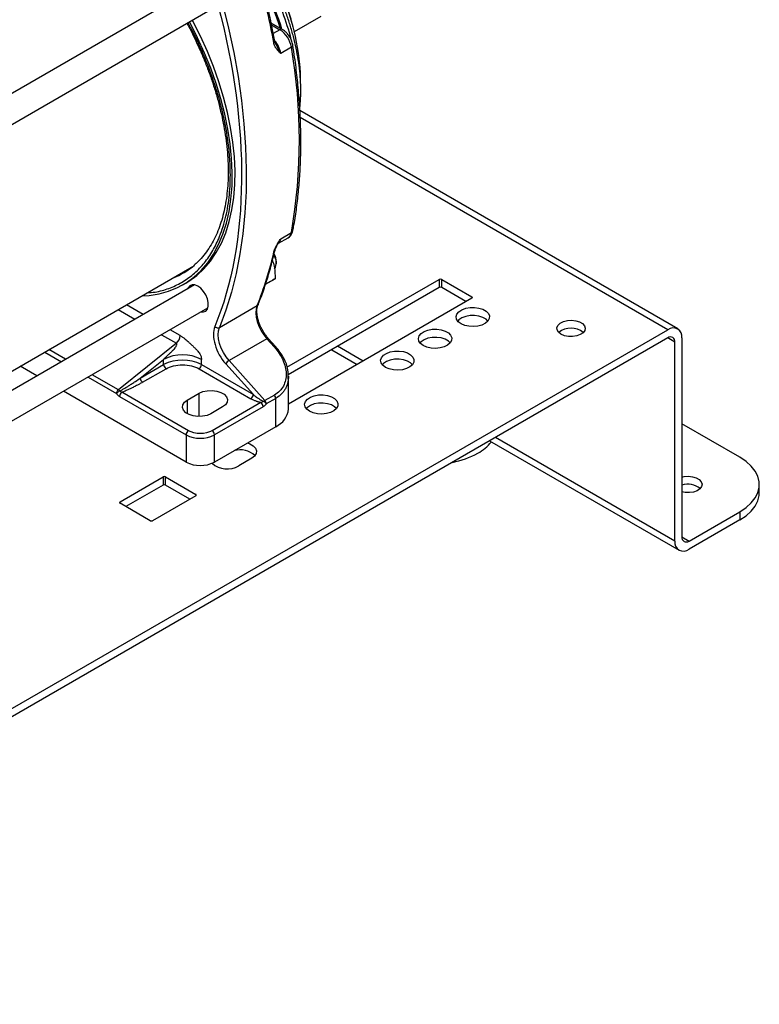
# Model space of a CAD drawing. Units: millimetres. Extents: x 17411 to 20098, y -629 to 1931.
# Drawn here: x 19800 to 20021, y 756 to 1051 of the extents above; entities that cross this region are included whole.
import ezdxf

# ---------------------------------------------------------------- set-up
doc = ezdxf.new("R2010")
doc.units = ezdxf.units.MM

msp = doc.modelspace()

# ---------------------------------------------------------------- linework, layer by layer
at = {"color": 7, "linetype": 'Continuous', "lineweight": 25}
for p, q in [((19852.21, 1060.91), (19788.56, 1024.16)), ((19792.55, 1017.23), (19856.21, 1053.98)), ((19878.51, 1048.49), (19875.17, 1050.41)), ((19882.12, 1047.86), (19890.15, 1052.49)), ((19876.63, 1043.86), (19876.24, 1044.92)), ((19881.23, 1043.14), (19878.04, 1041.3)), ((19997, 958.81), (19883.77, 1024.18)), ((19877.34, 984.42), (19880.26, 986.11)), ((19878.04, 985.8), (19881.23, 987.63)), ((19795.73, 945.16), (19850.8, 976.95)), ((19849.86, 976.41), (19850.79, 976.8)), ((19876.73, 978.26), (19876.73, 978.91)), ((19873.48, 972.15), (19876.37, 973.81)), ((19879.91, 947.27), (19925.55, 973.62)), ((19925.55, 973.62), (19925.55, 971.17)), ((19926.26, 973.62), (19935.31, 968.39)), ((19926.26, 971.17), (19926.26, 973.62)), ((19852.21, 971.99), (19792.14, 937.31)), ((19848.75, 972.01), (19849.6, 972.5)), ((19874.89, 972.96), (19873.48, 972.15)), ((19925.55, 971.17), (19880.22, 945)), ((19933.54, 966.96), (19926.26, 971.17)), ((19935.31, 967.98), (19880.36, 936.26)), ((19794.8, 929.61), (19856.21, 965.06)), ((19859.67, 959.22), (19870.98, 965.76)), ((19871.25, 966.06), (19871.24, 966.04)), ((19648.23, 758.9), (19994, 958.51)), ((19994, 956.06), (19648.23, 756.45)), ((19873.87, 955.83), (19862.56, 949.3)), ((19873.87, 955.83), (19876.14, 953.29)), ((19876.59, 953.39), (19874.32, 955.93)), ((19998.25, 956.06), (19998.25, 896.46)), ((19846.77, 954.5), (19829.39, 940.57)), ((19996.12, 895.23), (19996.12, 954.84)), ((19893.31, 952.55), (19900.95, 948.15)), ((19804.94, 944.7), (19799.94, 947.59)), ((19835.96, 944.02), (19842.96, 949.64)), ((19835.96, 944.02), (19842.96, 948.07)), ((19836.66, 942.8), (19843.67, 946.84)), ((19842.96, 948.07), (19842.96, 949.64)), ((19853.57, 946.84), (19869.12, 937.87)), ((19854.28, 948.07), (19854.28, 949.64)), ((19854.28, 948.07), (19869.83, 939.09)), ((19861.55, 948.32), (19869.83, 939.09)), ((19862.56, 949.3), (19873.32, 937.3)), ((19880.36, 934.8), (19880.36, 944.6)), ((19849.68, 918.88), (19812.95, 940.09)), ((19829.72, 938.57), (19849.68, 927.04)), ((19850.39, 928.27), (19830.43, 939.79)), ((19850.04, 937.45), (19853.57, 939.49)), ((19876.14, 938.93), (19873.32, 937.3)), ((19860.64, 935.41), (19857.11, 933.37)), ((19872.07, 936.7), (19857.46, 928.27)), ((19872.78, 935.48), (19858.17, 927.04)), ((19876.55, 937.95), (19873.72, 936.32)), ((19876.55, 929.49), (19876.55, 937.95)), ((19876.55, 929.49), (19858.17, 918.88)), ((20015.57, 920.34), (19998.25, 930.34)), ((19849.68, 927.04), (19849.68, 918.88)), ((19858.17, 918.88), (19858.17, 927.04)), ((19940.62, 925.25), (19997.37, 892.49)), ((19869.34, 920.02), (19865.45, 917.78)), ((19829.88, 906.96), (19842.82, 914.43)), ((19842.82, 914.43), (19842.82, 911.98)), ((19843.53, 914.43), (19852.58, 909.2)), ((19843.53, 911.98), (19843.53, 914.43)), ((19842.82, 911.98), (19831.65, 905.53)), ((19850.81, 907.77), (19843.53, 911.98)), ((20021.43, 909.72), (20021.43, 912.17)), ((19852.58, 908.8), (19839.64, 901.32)), ((19838.93, 901.32), (19829.88, 906.55)), ((20000.37, 895.23), (20015.57, 904.01)), ((20015.57, 904.01), (20015.57, 901.56)), ((20015.57, 901.56), (20000.37, 892.78))]:
    msp.add_line(p, q, dxfattribs=at)
at = {"color": 8, "linetype": 'Continuous', "lineweight": 25}
for p, q in [((19875.3, 1049.84), (19877.76, 1048.41)), ((19877.76, 1048.41), (19875.79, 1047.28)), ((19994, 958.51), (19883.89, 1022.08)), ((19935.31, 968.39), (19935.31, 967.98)), ((19829.34, 964.56), (19834.34, 961.67)), ((19836.87, 963.14), (19831.87, 966.02)), ((19842.34, 957.05), (19846.77, 954.5)), ((19847.91, 956.76), (19844.87, 958.52)), ((19996.12, 954.84), (19994, 956.06)), ((19902.71, 949.16), (19895.07, 953.57)), ((19807.32, 951.85), (19812.32, 948.96)), ((19813.59, 949.69), (19808.59, 952.58)), ((19820.32, 944.34), (19828.82, 939.43)), ((19829.39, 940.57), (19821.59, 945.07)), ((19853.57, 932.52), (19853.57, 939.49)), ((19850.04, 937.45), (19850.04, 933.37)), ((19996.12, 895.23), (19942.38, 926.26)), ((19852.58, 909.2), (19852.58, 908.8)), ((19829.88, 906.55), (19829.88, 906.96)), ((19998.25, 896.46), (20000.37, 895.23))]:
    msp.add_line(p, q, dxfattribs=at)
at = {"color": 7, "linetype": 'Continuous', "lineweight": 25, "flags": 128}
for points in [[(19860.61, 1056.2), (19862.42, 1048.85), (19863.97, 1041.57), (19865.25, 1034.35), (19866.27, 1027.23), (19867.02, 1020.22), (19867.5, 1013.32), (19867.7, 1006.57), (19867.64, 999.97), (19867.3, 993.53), (19866.7, 987.28), (19865.82, 981.22), (19864.68, 975.38), (19863.27, 969.75), (19861.6, 964.37), (19859.67, 959.22)], [(19836.48, 968.69), (19838.57, 968.82), (19841.58, 969.28), (19844.44, 970.06), (19847.14, 971.17), (19849.68, 972.58), (19852.03, 974.3), (19854.2, 976.31), (19856.15, 978.61), (19857.89, 981.19), (19859.41, 984.02), (19860.7, 987.11), (19861.75, 990.42), (19862.56, 993.96), (19863.12, 997.69), (19863.44, 1001.59), (19863.5, 1005.66), (19863.31, 1009.87), (19862.87, 1014.2), (19862.19, 1018.63), (19861.26, 1023.13), (19860.09, 1027.68), (19858.68, 1032.26), (19857.05, 1036.85), (19855.2, 1041.43), (19853.14, 1045.97), (19850.88, 1050.44), (19850.69, 1050.79)], [(19849.6, 972.5), (19850.53, 973.07), (19852.88, 974.79), (19855.04, 976.8), (19857, 979.1), (19858.74, 981.68), (19860.26, 984.51), (19861.55, 987.6), (19862.6, 990.91), (19863.41, 994.44), (19863.97, 998.17), (19864.28, 1002.08), (19864.35, 1006.15), (19864.16, 1010.36), (19863.72, 1014.69), (19863.03, 1019.12), (19862.1, 1023.62), (19860.93, 1028.17), (19859.53, 1032.75), (19857.9, 1037.34), (19856.05, 1041.92), (19853.99, 1046.46), (19851.73, 1050.93), (19851.54, 1051.28)], [(19850.8, 976.95), (19851.11, 977.13), (19851.73, 977.52)], [(19854.15, 963.87), (19854.9, 963.85), (19855.59, 964.14), (19856.07, 964.73), (19856.33, 965.59), (19856.33, 966.64), (19856.07, 967.79), (19855.59, 968.95), (19854.9, 970.03), (19854.08, 970.94), (19853.18, 971.61), (19852.28, 971.97), (19851.46, 972.02), (19850.78, 971.73), (19850.29, 971.13), (19850.15, 970.8)], [(19870.98, 965.76), (19870.7, 964.74), (19870.61, 963.57), (19870.72, 962.3), (19871.02, 960.95), (19871.51, 959.58), (19872.16, 958.24), (19872.96, 956.98), (19873.87, 955.83)], [(19932.06, 960.31), (19931.24, 960.94), (19930.74, 961.67), (19930.6, 962.45), (19930.83, 963.22), (19931.41, 963.93), (19932.31, 964.53), (19933.45, 964.96), (19934.75, 965.2), (19936.11, 965.22), (19937.43, 965.04), (19938.62, 964.65), (19939.58, 964.1), (19940.25, 963.41), (19940.57, 962.65), (19940.52, 961.86), (19940.11, 961.11), (19939.36, 960.45), (19938.34, 959.94), (19937.11, 959.6), (19935.77, 959.47), (19934.41, 959.55), (19933.15, 959.84), (19932.06, 960.31)], [(19940.12, 961.13), (19939.58, 961.65), (19938.62, 962.2), (19937.43, 962.59), (19936.11, 962.77), (19934.75, 962.75), (19933.45, 962.51), (19932.31, 962.08), (19931.41, 961.48), (19931.07, 961.13)], [(19862.56, 949.3), (19861.64, 950.44), (19860.85, 951.71), (19860.19, 953.05), (19859.7, 954.42), (19859.4, 955.76), (19859.29, 957.04), (19859.38, 958.21), (19859.67, 959.22)], [(19920.75, 953.78), (19919.92, 954.41), (19919.42, 955.14), (19919.28, 955.92), (19919.52, 956.69), (19920.1, 957.4), (19921, 958), (19922.13, 958.43), (19923.43, 958.66), (19924.79, 958.69), (19926.12, 958.51), (19927.3, 958.12), (19928.27, 957.56), (19928.93, 956.88), (19929.26, 956.12), (19929.21, 955.33), (19928.8, 954.58), (19928.05, 953.92), (19927.02, 953.41), (19925.79, 953.07), (19924.45, 952.94), (19923.1, 953.02), (19921.83, 953.3), (19920.75, 953.78)], [(19962.01, 957.19), (19961.25, 957.78), (19960.84, 958.47), (19960.79, 959.2), (19961.12, 959.9), (19961.79, 960.52), (19962.75, 961), (19963.91, 961.29), (19965.17, 961.37), (19966.42, 961.24), (19967.54, 960.9), (19968.43, 960.38), (19969.02, 959.73), (19969.26, 959.01), (19969.12, 958.29), (19968.61, 957.62), (19967.78, 957.06), (19966.71, 956.67), (19965.49, 956.48), (19964.22, 956.51), (19963.03, 956.75), (19962.01, 957.19)], [(19928.81, 954.6), (19928.27, 955.11), (19927.3, 955.67), (19926.12, 956.06), (19924.79, 956.24), (19923.43, 956.22), (19922.13, 955.98), (19921, 955.55), (19920.1, 954.95), (19919.75, 954.6)], [(19909.43, 947.25), (19908.61, 947.87), (19908.11, 948.61), (19907.97, 949.39), (19908.2, 950.16), (19908.79, 950.87), (19909.68, 951.46), (19910.82, 951.9), (19912.12, 952.13), (19913.48, 952.16), (19914.8, 951.97), (19915.99, 951.59), (19916.95, 951.03), (19917.62, 950.35), (19917.94, 949.58), (19917.9, 948.8), (19917.48, 948.05), (19916.74, 947.39), (19915.71, 946.88), (19914.48, 946.54), (19913.14, 946.4), (19911.78, 946.48), (19910.52, 946.77), (19909.43, 947.25)], [(19917.5, 948.06), (19916.95, 948.58), (19915.99, 949.14), (19914.8, 949.52), (19913.48, 949.71), (19912.12, 949.68), (19910.82, 949.45), (19909.68, 949.01), (19908.79, 948.42), (19908.44, 948.06)], [(19853.57, 939.49), (19854.71, 939.99), (19856.04, 940.27), (19857.46, 940.33), (19858.85, 940.16), (19860.1, 939.76), (19861.11, 939.18), (19861.79, 938.46), (19862.09, 937.66), (19861.99, 936.84), (19861.5, 936.07), (19860.64, 935.41)], [(19886.66, 934.1), (19885.84, 934.73), (19885.34, 935.46), (19885.2, 936.24), (19885.43, 937.02), (19886.02, 937.73), (19886.91, 938.32), (19888.05, 938.75), (19889.35, 938.99), (19890.71, 939.02), (19892.03, 938.83), (19893.22, 938.44), (19894.18, 937.89), (19894.85, 937.2), (19895.17, 936.44), (19895.13, 935.65), (19894.71, 934.91), (19893.97, 934.25), (19892.94, 933.73), (19891.71, 933.39), (19890.37, 933.26), (19889.02, 933.34), (19887.75, 933.63), (19886.66, 934.1)], [(19857.11, 933.37), (19855.97, 932.88), (19854.63, 932.59), (19853.21, 932.53), (19851.82, 932.71), (19850.57, 933.1), (19849.57, 933.68), (19848.89, 934.4), (19848.58, 935.21), (19848.69, 936.02), (19849.18, 936.79), (19850.04, 937.45)], [(19894.73, 934.92), (19894.18, 935.44), (19893.22, 936), (19892.03, 936.38), (19890.71, 936.57), (19889.35, 936.54), (19888.05, 936.3), (19886.91, 935.87), (19886.02, 935.28), (19885.67, 934.92)], [(19868.12, 924.62), (19868.8, 924.37), (19869.81, 923.79), (19870.49, 923.07), (19870.79, 922.27), (19870.69, 921.45), (19870.19, 920.68), (19869.34, 920.02)], [(20015.57, 904.01), (20017.44, 905.25), (20018.98, 906.64), (20020.17, 908.14), (20020.97, 909.72), (20021.38, 911.35), (20021.38, 913), (20020.97, 914.63), (20020.17, 916.21), (20018.98, 917.71), (20017.44, 919.09), (20015.57, 920.34)], [(19998.25, 914.4), (19998.91, 914.54), (20000.17, 914.62), (20001.42, 914.49), (20002.54, 914.15), (20003.43, 913.63), (20004.02, 912.98), (20004.26, 912.26), (20004.12, 911.54), (20003.61, 910.87), (20002.79, 910.31), (20001.71, 909.92), (20000.49, 909.73), (19999.22, 909.76), (19998.25, 909.94)], [(20015.57, 901.56), (20017.44, 902.8), (20018.98, 904.19), (20020.17, 905.69), (20020.97, 907.27), (20021.38, 908.9), (20021.43, 909.72)]]:
    msp.add_lwpolyline(points, dxfattribs=at)
at = {"color": 8, "linetype": 'Continuous', "lineweight": 25, "flags": 128}
for points in [[(19875.95, 1044.51), (19876.08, 1044.59), (19876.17, 1044.68), (19876.23, 1044.77), (19876.25, 1044.86), (19876.24, 1044.91)], [(19874.32, 955.93), (19874.28, 955.95), (19874.21, 955.96), (19874.12, 955.94), (19874, 955.9), (19873.87, 955.83)], [(19876.59, 953.39), (19876.56, 953.42), (19876.49, 953.43), (19876.39, 953.41), (19876.28, 953.36), (19876.14, 953.29)]]:
    msp.add_lwpolyline(points, dxfattribs=at)
at = {"color": 7, "linetype": 'Continuous', "lineweight": 25}
for centre, radius, start, end in [((19647.81, 1003.68), 231.76, 10.1469, 14.7616), ((19810.99, 1030.63), 73.16, 5.7737, 27.0443), ((19789.49, 1019.54), 93.18, 18.3055, 25.6751), ((19793.25, 1021.59), 89.33, 17.5609, 25.5548), ((19873.5, 1041.84), 7.83, 9.5167, 57.0782), ((19722.24, 1015.39), 161.39, 350.098, 9.902), ((19880.85, 988.37), 0.828, 296.9702, 348.0125), ((19879.12, 987.9), 2.12, 302.4008, 352.8162), ((19778.9, 1003.16), 99.39, 337.8917, 347.5512), ((19872.72, 978.6), 3.99, 331.2802, 35.0474), ((19872.15, 978.77), 4.58, 1.7948, 31.9474), ((19837.37, 995.32), 22.88, 291.5233, 310.4763), ((19925.91, 972.94), 0.769, 62.6097, 117.3903), ((19925.91, 970.49), 0.769, 62.6097, 117.3903), ((19935.24, 968.19), 0.218, 290.7834, 69.2166), ((19859.17, 960.31), 1.19, 223.2823, 294.7768), ((19965.01, 953.08), 5.91, 51.4329, 128.5671), ((19995.66, 956.48), 2.62, 350.786, 129.2033), ((19844.79, 956.92), 3.13, 309.2829, 357.0813), ((19994.83, 955.05), 1.31, 350.786, 129.2033), ((19848.62, 938.72), 12.3, 62.6097, 117.3903), ((19848.62, 937.15), 12.3, 62.6097, 117.3903), ((19844.5, 948.14), 1.54, 182.6055, 237.3945), ((19852.74, 948.14), 1.54, 302.6055, 357.3945), ((19864.04, 946.77), 2.93, 120.2857, 147.9672), ((19837.49, 944.09), 1.54, 182.6055, 237.3945), ((19830.39, 939.35), 1.57, 129.2829, 177.0813), ((19828.63, 939.26), 1.52, 48.8681, 59.5742), ((19828.28, 938.85), 2.05, 40.3032, 49.0662), ((19831.26, 938.5), 1.54, 122.6055, 177.3945), ((19868.29, 939.16), 1.54, 302.6055, 357.3945), ((19875, 937.88), 1.55, 2.7918, 42.6197), ((19872.17, 936.24), 1.55, 2.7919, 42.6197), ((19873.86, 935.44), 6.53, 294.3332, 354.3466), ((19851.22, 926.97), 1.54, 122.6055, 177.3945), ((19853.92, 935.23), 9.22, 242.6097, 297.3903), ((19856.63, 926.97), 1.54, 2.6055, 57.3945), ((19930.36, 933.76), 13.93, 298.8497, 320.7323), ((19865.86, 915.9), 6.65, 47.827, 104.8151), ((19924.72, 943.88), 25.52, 280.7178, 298.9814), ((19853.92, 927.07), 9.22, 242.6097, 297.3903), ((19861.97, 923.7), 6.87, 228.8783, 300.4617), ((19843.18, 913.75), 0.769, 62.6097, 117.3903), ((19843.18, 911.3), 0.769, 62.6097, 117.3903), ((20000.03, 906.34), 5.89, 51.4523, 107.6249), ((19852.5, 909), 0.218, 290.7834, 69.2166), ((19829.96, 906.75), 0.218, 110.7834, 249.2166), ((19839.29, 902.01), 0.769, 242.6097, 297.3903), ((19998.71, 894.81), 2.62, 170.786, 309.2033), ((19999.54, 896.25), 1.31, 170.786, 309.2033)]:
    msp.add_arc(centre, radius, start, end, dxfattribs=at)
at = {"color": 8, "linetype": 'Continuous', "lineweight": 25}
for centre, radius, start, end in [((19796.57, 1023.24), 87.5, 14.735, 25.8724), ((19878.2, 1047.82), 0.739, 64.9419, 126.3019), ((19870.01, 1039.87), 8.16, 10.0994, 40.638), ((19880.99, 1043.77), 0.673, 290.0241, 356.9343), ((19875.69, 986.17), 2.38, 320.1101, 351.0234), ((19875.69, 982.23), 0.56, 297.2796, 346.3983), ((19870.69, 966.29), 0.606, 298.8881, 335.8303)]:
    msp.add_arc(centre, radius, start, end, dxfattribs=at)
at = {"color": 7, "linetype": 'Continuous', "lineweight": 25}
for points, knots in [([(19876.22, 1044.91), (19875.99, 1046.22), (19875.4, 1049.57), (19874.21, 1055.04), (19873.11, 1059.8), (19872.37, 1062.5), (19872.21, 1063.1)], [0, 0, 0, 0, 0.218284, 0.560092, 0.901587, 1, 1, 1, 1]), ([(19883.73, 1024.75), (19883.79, 1025.24), (19883.98, 1026.74), (19884.08, 1029.37), (19884.03, 1032.63), (19883.78, 1035.98), (19883.33, 1039.39), (19882.69, 1042.85), (19881.87, 1046.33), (19880.88, 1049.8), (19879.74, 1053.23), (19878.49, 1056.53), (19877.21, 1059.5), (19876.29, 1061.52), (19875.8, 1062.5), (19875.72, 1062.66)], [0, 0, 0, 0, 0.044406, 0.134955, 0.225353, 0.315554, 0.405501, 0.495111, 0.584247, 0.672661, 0.759853, 0.844637, 0.923421, 0.987926, 1, 1, 1, 1]), ([(19881.76, 1049.15), (19881.66, 1049.53), (19881.17, 1051.56), (19879.95, 1055.16), (19878.2, 1059.78), (19876.8, 1062.7), (19876.14, 1064.08)], [0, 0, 0, 0, 0.073563, 0.39239, 0.711773, 1, 1, 1, 1]), ([(19849.93, 1050.35), (19850.06, 1050.12), (19850.51, 1049.32), (19851.39, 1047.56), (19852.63, 1045.04), (19854, 1042.01), (19855.34, 1038.82), (19856.63, 1035.46), (19857.82, 1032), (19858.9, 1028.47), (19859.85, 1024.91), (19860.66, 1021.33), (19861.31, 1017.77), (19861.81, 1014.25), (19862.14, 1010.78), (19862.31, 1007.38), (19862.3, 1004.07), (19862.12, 1000.87), (19861.77, 997.79), (19861.26, 994.83), (19860.57, 992.02), (19859.72, 989.35), (19858.7, 986.84), (19857.51, 984.5), (19856.15, 982.33), (19854.62, 980.34), (19853.23, 978.82), (19852.29, 978.05), (19851.98, 977.8)], [0, 0, 0, 0, 0.008355, 0.02828, 0.06134, 0.095577, 0.132214, 0.170345, 0.209605, 0.249697, 0.290414, 0.331601, 0.373144, 0.414958, 0.456977, 0.499158, 0.541469, 0.583897, 0.626441, 0.669114, 0.711948, 0.754998, 0.798341, 0.842086, 0.886369, 0.931356, 0.977234, 1, 1, 1, 1]), ([(19880.81, 1046.09), (19880.57, 1046.46), (19880.24, 1046.97), (19879.66, 1047.61), (19879.15, 1048.08), (19878.72, 1048.35), (19878.51, 1048.49)], [0, 0, 0, 0, 0.375598, 0.522108, 0.763367, 1, 1, 1, 1]), ([(19878.04, 1041.3), (19877.94, 1041.4), (19877.76, 1041.57), (19877.45, 1041.87), (19877.16, 1042.18), (19876.88, 1042.5), (19876.66, 1042.8), (19876.49, 1043.08), (19876.34, 1043.35), (19876.21, 1043.63), (19876.1, 1043.92), (19876.01, 1044.21), (19875.97, 1044.41), (19875.95, 1044.51)], [0, 0, 0, 0, 0.121732, 0.208528, 0.347032, 0.46827, 0.554865, 0.637389, 0.716114, 0.791354, 0.863469, 0.932865, 1, 1, 1, 1]), ([(19881.66, 1043.73), (19881.65, 1043.77), (19881.63, 1044.03), (19881.49, 1044.52), (19881.24, 1045.28), (19880.96, 1045.8), (19880.81, 1046.09)], [0, 0, 0, 0, 0.054085, 0.32146, 0.614423, 1, 1, 1, 1]), ([(19881.64, 988.2), (19881.72, 988.59), (19882.15, 990.64), (19882.74, 994.5), (19883.38, 999.78), (19883.81, 1005.21), (19884.05, 1010.76), (19884.09, 1016.43), (19883.92, 1022.21), (19883.56, 1028.09), (19882.99, 1034.06), (19882.36, 1039.28), (19881.84, 1042.53), (19881.64, 1043.74)], [0, 0, 0, 0, 0.023852, 0.125701, 0.227541, 0.329366, 0.431171, 0.532952, 0.634703, 0.73642, 0.838097, 0.939728, 1, 1, 1, 1]), ([(19883.97, 1033.05), (19883.97, 1033.22), (19884.02, 1034.4), (19883.96, 1036.01), (19883.82, 1037.49), (19883.78, 1037.87)], [0, 0, 0, 0, 0.103839, 0.766491, 1, 1, 1, 1]), ([(19880.25, 986.12), (19880.47, 986.27), (19880.95, 986.59), (19881.43, 987.32), (19881.58, 987.9), (19881.65, 988.19)], [0, 0, 0, 0, 0.312062, 0.659167, 1, 1, 1, 1]), ([(19875.95, 981.74), (19875.96, 981.78), (19875.98, 981.87), (19876.02, 982.01), (19876.07, 982.16), (19876.12, 982.31), (19876.18, 982.47), (19876.25, 982.63), (19876.32, 982.8), (19876.4, 982.98), (19876.49, 983.16), (19876.59, 983.34), (19876.69, 983.54), (19876.85, 983.84), (19877.11, 984.29), (19877.42, 984.8), (19877.74, 985.31), (19877.93, 985.62), (19878.04, 985.8)], [0, 0, 0, 0, 0.03718, 0.074986, 0.113503, 0.152809, 0.192982, 0.23409, 0.2762, 0.319373, 0.363666, 0.409132, 0.455818, 0.50377, 0.632472, 0.779507, 0.871319, 1, 1, 1, 1]), ([(19876.23, 982.08), (19876.38, 982.51), (19876.67, 983.35), (19877.24, 984.28), (19877.52, 984.74)], [0, 0, 0, 0, 0.499775, 1, 1, 1, 1]), ([(19871.23, 966.07), (19871.38, 966.43), (19872.15, 968.22), (19873.35, 971.6), (19874.78, 976.23), (19875.73, 979.75), (19876.15, 981.76), (19876.22, 982.11)], [0, 0, 0, 0, 0.074335, 0.362383, 0.650438, 0.938487, 1, 1, 1, 1]), ([(19875.53, 979.24), (19875.58, 979.11), (19875.87, 978.45), (19876.3, 976.68), (19876.34, 974.92), (19876.37, 973.81)], [0, 0, 0, 0, 0.080493, 0.426512, 1, 1, 1, 1]), ([(19876.37, 973.81), (19876.19, 973.71), (19875.98, 973.59), (19875.49, 973.31), (19875.21, 973.14), (19874.89, 972.96)], [0, 0, 0, 0, 0.5, 0.5, 1, 1, 1, 1]), ([(19872.63, 958.27), (19872.37, 958.75), (19872.02, 959.41), (19871.61, 960.42), (19871.32, 961.27), (19871.07, 962.26), (19870.92, 963.23), (19870.88, 964.18), (19870.95, 965.03), (19871.09, 965.66), (19871.22, 965.95), (19871.26, 966.03)], [0, 0, 0, 0, 0.167921, 0.235806, 0.347069, 0.460294, 0.579262, 0.700634, 0.823467, 0.947825, 1, 1, 1, 1]), ([(19858.3, 959.49), (19857.72, 958.09), (19857.74, 956.15), (19858.95, 952.01), (19860.09, 949.95), (19861.55, 948.32)], [0, 0, 0, 0, 0.5, 0.5, 1, 1, 1, 1]), ([(19847.91, 956.76), (19848, 956.71), (19848.19, 956.6), (19848.48, 956.42), (19848.82, 956.19), (19849.23, 955.88), (19849.72, 955.48), (19850.33, 954.94), (19851.02, 954.29), (19851.75, 953.6), (19852.44, 952.95), (19853.14, 952.24), (19853.67, 951.56), (19854.01, 950.9), (19854.14, 950.53), (19854.22, 950.2), (19854.27, 949.92), (19854.28, 949.74), (19854.28, 949.64)], [0, 0, 0, 0, 0.035547, 0.07287, 0.116716, 0.171169, 0.23725, 0.317637, 0.419844, 0.523925, 0.624855, 0.705094, 0.822865, 0.866208, 0.911124, 0.937177, 0.966821, 1, 1, 1, 1]), ([(19874.32, 955.94), (19874.19, 956.09), (19873.85, 956.46), (19873.27, 957.23), (19872.86, 957.89), (19872.63, 958.27)], [0, 0, 0, 0, 0.216713, 0.538865, 1, 1, 1, 1]), ([(19842.96, 949.64), (19842.98, 949.66), (19843, 949.69), (19843.05, 949.75), (19843.1, 949.82), (19843.17, 949.89), (19843.24, 949.97), (19843.33, 950.06), (19843.43, 950.16), (19843.55, 950.29), (19843.72, 950.45), (19843.95, 950.66), (19844.2, 950.89), (19844.46, 951.13), (19844.73, 951.39), (19845.02, 951.66), (19845.44, 952.06), (19845.91, 952.54), (19846.36, 953.07), (19846.66, 953.52), (19846.82, 953.86), (19846.89, 954.12), (19846.89, 954.29), (19846.86, 954.39), (19846.83, 954.46), (19846.79, 954.48), (19846.77, 954.5)], [0, 0, 0, 0, 0.008562, 0.01907, 0.031597, 0.046186, 0.062863, 0.081647, 0.102549, 0.125579, 0.163851, 0.211772, 0.26935, 0.321992, 0.375297, 0.443594, 0.508186, 0.644661, 0.754421, 0.829965, 0.892134, 0.929981, 0.960991, 0.975228, 0.988018, 1, 1, 1, 1]), ([(19876.14, 953.29), (19877.21, 952.11), (19878.07, 950.81), (19879.28, 948.12), (19879.62, 946.74), (19879.67, 944.73), (19879.61, 944.08), (19879.34, 942.82), (19879.12, 942.22), (19878.52, 941.1), (19878.15, 940.59), (19877.25, 939.67), (19876.73, 939.26), (19876.14, 938.93)], [0, 0, 0, 0, 0.25, 0.25, 0.5, 0.5, 0.625, 0.625, 0.75, 0.75, 0.875, 0.875, 1, 1, 1, 1]), ([(19880.26, 943.73), (19880.29, 944.67), (19880.35, 946.75), (19879.1, 950.15), (19877.44, 952.29), (19876.58, 953.41)], [0, 0, 0, 0, 0.282073, 0.628754, 1, 1, 1, 1]), ([(19843.67, 946.84), (19844.98, 947.6), (19846.77, 948.02), (19850.48, 948.02), (19852.26, 947.6), (19853.57, 946.84)], [0, 0, 0, 0, 0.5, 0.5, 1, 1, 1, 1]), ([(19829.84, 940.18), (19829.96, 940.24), (19830.19, 940.37), (19830.55, 940.57), (19830.95, 940.8), (19831.37, 941.05), (19831.93, 941.39), (19832.64, 941.83), (19833.54, 942.41), (19834.66, 943.14), (19835.48, 943.69), (19835.96, 944.02)], [0, 0, 0, 0, 0.051242, 0.107933, 0.17008, 0.237687, 0.310758, 0.437803, 0.584324, 0.755126, 1, 1, 1, 1]), ([(19880.34, 944.6), (19880.35, 944.41), (19880.36, 944.13), (19880.32, 943.85), (19880.31, 943.76)], [0, 0, 0, 0, 0.660339, 1, 1, 1, 1]), ([(19836.66, 942.8), (19836.49, 942.69), (19836.05, 942.44), (19835.26, 942.01), (19834.33, 941.52), (19833.41, 941.07), (19832.63, 940.7), (19831.99, 940.41), (19831.43, 940.18), (19830.91, 939.97), (19830.58, 939.85), (19830.43, 939.79)], [0, 0, 0, 0, 0.09272, 0.226402, 0.401074, 0.556345, 0.674433, 0.769487, 0.85543, 0.932268, 1, 1, 1, 1]), ([(19829.84, 940.18), (19829.76, 940.13), (19829.67, 940.07), (19829.48, 939.94), (19829.38, 939.87), (19829.18, 939.73), (19829.09, 939.66), (19828.93, 939.53), (19828.87, 939.48), (19828.82, 939.43)], [0, 0, 0, 0, 0.25, 0.25, 0.5, 0.5, 0.75, 0.75, 1, 1, 1, 1]), ([(19828.82, 939.43), (19828.85, 939.4), (19828.9, 939.33), (19828.98, 939.23), (19829.07, 939.12), (19829.16, 939.01), (19829.3, 938.88), (19829.45, 938.75), (19829.6, 938.64), (19829.69, 938.59), (19829.72, 938.57)], [0, 0, 0, 0, 0.091681, 0.189998, 0.294891, 0.406297, 0.524247, 0.727757, 0.886386, 1, 1, 1, 1]), ([(19869.83, 939.09), (19869.93, 939.01), (19870.11, 938.86), (19870.38, 938.65), (19870.6, 938.48), (19870.89, 938.27), (19871.23, 938.03), (19871.62, 937.78), (19871.96, 937.57), (19872.26, 937.4), (19872.52, 937.26), (19872.76, 937.15), (19872.91, 937.09), (19872.98, 937.07)], [0, 0, 0, 0, 0.106395, 0.198091, 0.275088, 0.337386, 0.485227, 0.611364, 0.71093, 0.799471, 0.877069, 0.943847, 1, 1, 1, 1]), ([(19872.07, 936.7), (19872, 936.72), (19871.87, 936.74), (19871.66, 936.8), (19871.44, 936.86), (19871.2, 936.93), (19870.95, 937.02), (19870.65, 937.13), (19870.31, 937.27), (19869.91, 937.45), (19869.51, 937.65), (19869.25, 937.79), (19869.12, 937.87)], [0, 0, 0, 0, 0.0581, 0.121592, 0.190471, 0.264733, 0.344384, 0.429426, 0.562031, 0.694855, 0.850143, 1, 1, 1, 1]), ([(19872.98, 937.07), (19872.88, 937.03), (19872.8, 936.99), (19872.64, 936.92), (19872.56, 936.89), (19872.34, 936.79), (19872.2, 936.74), (19872.07, 936.7)], [0, 0, 0, 0, 0.25, 0.25, 0.5, 0.5, 1, 1, 1, 1]), ([(19872.78, 935.48), (19872.78, 935.69), (19872.7, 935.95), (19872.44, 936.4), (19872.25, 936.59), (19872.07, 936.7)], [0, 0, 0, 0, 0.5, 0.5, 1, 1, 1, 1]), ([(19873.72, 936.32), (19873.68, 936.27), (19873.59, 936.16), (19873.46, 936.02), (19873.31, 935.88), (19873.15, 935.73), (19872.96, 935.59), (19872.84, 935.51), (19872.78, 935.48)], [0, 0, 0, 0, 0.154627, 0.298723, 0.432778, 0.625177, 0.813584, 1, 1, 1, 1]), ([(19873.72, 936.32), (19873.69, 936.37), (19873.65, 936.43), (19873.54, 936.56), (19873.48, 936.63), (19873.27, 936.83), (19873.12, 936.96), (19872.98, 937.07)], [0, 0, 0, 0, 0.25, 0.25, 0.5, 0.5, 1, 1, 1, 1]), ([(19873.32, 937.3), (19873.3, 937.29), (19873.27, 937.27), (19873.23, 937.25), (19873.2, 937.23), (19873.18, 937.21), (19873.16, 937.2), (19873.16, 937.2), (19873.16, 937.19), (19873.15, 937.19), (19873.15, 937.19)], [0, 0, 0, 0, 0.290069, 0.498451, 0.749028, 0.874499, 0.937257, 0.968639, 0.98433, 1, 1, 1, 1])]:
    msp.add_open_spline(points, degree=3, knots=knots, dxfattribs=at)
for points in [[(19859.24, 1055.9), (19868.97, 1018.88), (19868.63, 984.67), (19858.3, 959.49)], [(19830.43, 939.79), (19830.22, 939.87), (19830.02, 940.01), (19829.84, 940.18)], [(19873.15, 937.19), (19873.1, 937.15), (19873.04, 937.11), (19872.98, 937.07)], [(19857.46, 928.27), (19855.51, 927.14), (19852.34, 927.14), (19850.39, 928.27)]]:
    msp.add_open_spline(points, degree=3, dxfattribs=at)
at = {"color": 8, "linetype": 'Continuous', "lineweight": 25}
for points, knots in [([(19838.09, 969.61), (19838.86, 969.67), (19841.12, 969.83), (19844.58, 970.84), (19848.41, 972.59), (19851.86, 975.03), (19854.88, 978.06), (19857.44, 981.64), (19859.72, 986.11), (19861.54, 991.56), (19862.69, 998.02), (19863.03, 1004.32), (19862.8, 1010.3), (19862.16, 1015.99), (19861.08, 1021.96), (19859.5, 1028.21), (19857.44, 1034.63), (19854.87, 1041.16), (19852.46, 1046.5), (19850.77, 1049.58), (19850.25, 1050.54)], [0, 0, 0, 0, 0.030099, 0.088122, 0.146454, 0.204787, 0.262809, 0.32022, 0.376739, 0.449608, 0.520486, 0.589229, 0.64082, 0.692407, 0.747095, 0.80178, 0.858299, 0.91571, 0.973732, 1, 1, 1, 1]), ([(19878.04, 1041.3), (19877.73, 1041.9), (19877.29, 1042.74), (19876.77, 1043.68), (19876.62, 1043.94)], [0, 0, 0, 0, 0.7239229, 1, 1, 1, 1]), ([(19877.48, 984.71), (19877.53, 984.77), (19877.75, 985.09), (19877.91, 985.48), (19878.04, 985.8)], [0, 0, 0, 0, 0.197056, 1, 1, 1, 1]), ([(19880.31, 943.76), (19880.28, 943.51), (19880.22, 942.92), (19879.97, 942.03), (19879.58, 941.08), (19879.05, 940.19), (19878.16, 939.06), (19877.21, 938.4), (19876.55, 937.95)], [0, 0, 0, 0, 0.104659, 0.244002, 0.392938, 0.538799, 0.681816, 1, 1, 1, 1])]:
    msp.add_open_spline(points, degree=3, knots=knots, dxfattribs=at)

doc.saveas('drawing.dxf')
